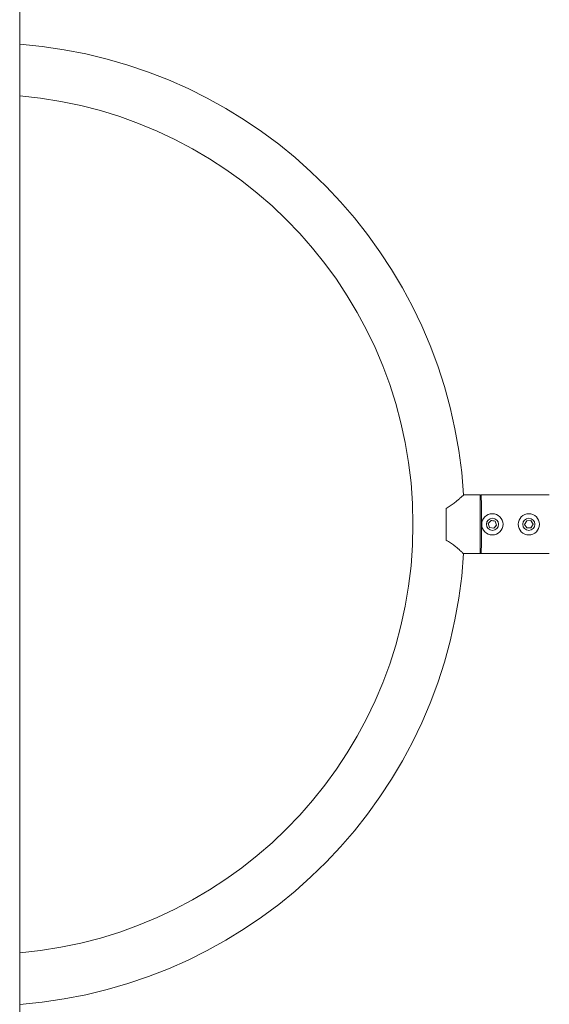
# Model space of a CAD drawing. Units: millimetres. Extents: x 5 to 415, y 5 to 292.
# Drawn here: x 137 to 142, y 34 to 42 of the extents above; entities that cross this region are included whole.
import ezdxf

# ---------------------------------------------------------------- set-up
doc = ezdxf.new("R2010")
doc.units = ezdxf.units.MM

msp = doc.modelspace()

# ---------------------------------------------------------------- linework, layer by layer
at = {"color": 7, "linetype": 'Continuous', "lineweight": 15}
for p, q in [((137.39003, 28.48588), (137.39003, 47.54153)), ((137.39003, 41.96421), (137.39003, 46.02918)), ((137.39003, 38.03096), (137.39003, 41.53883)), ((141.1788, 38.2552), (141.04317, 38.2552)), ((141.1788, 38.2552), (141.1788, 37.7722)), ((141.74827, 38.2552), (141.18828, 38.2552)), ((140.8988, 37.88222), (140.8988, 38.14519)), ((141.2461, 38.02025), (141.26878, 38.04644)), ((141.25743, 37.98752), (141.2461, 38.02025)), ((141.26878, 38.04644), (141.30279, 38.03989)), ((141.31413, 38.00715), (141.29144, 37.98097)), ((141.3026, 38.03989), (141.30279, 38.03989)), ((141.30279, 38.03989), (141.31413, 38.00715)), ((141.31393, 38.00715), (141.31413, 38.00715)), ((141.54547, 38.01349), (141.5626, 38.04359)), ((141.56297, 37.9836), (141.54547, 38.01349)), ((141.5626, 38.04359), (141.59724, 38.04381)), ((141.59724, 38.04381), (141.61474, 38.01392)), ((141.61474, 38.01392), (141.59761, 37.98381)), ((141.61455, 38.01392), (141.61474, 38.01392)), ((137.39003, 34.48857), (137.39003, 37.99622)), ((141.29144, 37.98097), (141.25743, 37.98752)), ((141.59761, 37.98381), (141.56297, 37.9836)), ((141.59742, 37.98381), (141.59761, 37.98381)), ((141.04317, 37.7722), (141.1788, 37.7722)), ((141.18828, 37.7722), (141.74827, 37.7722))]:
    msp.add_line(p, q, dxfattribs=at)
for centre, radius in [((141.27977, 38.0137), 0.0875), ((141.57976, 38.0137), 0.0875), ((141.28011, 38.0137), 0.05), ((141.5801, 38.0137), 0.05)]:
    msp.add_circle(centre, radius, dxfattribs=at)
for centre, radius, start, end in [((137.08853, 38.0137), 3.962, 3.494577, 85.635686), ((137.08853, 38.0137), 3.538, 274.888545, 85.111455), ((123.33539, 38.04602), 17.84435, 359.896243, 0.589496), ((120.60893, 38.0137), 20.57067, 359.493841, 0.506159), ((123.33539, 37.98139), 17.84435, 359.410504, 0.103757), ((137.08853, 38.0137), 3.962, 274.364314, 356.505423)]:
    msp.add_arc(centre, radius, start, end, dxfattribs=at)
at = {"color": 8, "linetype": 'Continuous', "lineweight": 15}
for centre, radius, start, end in [((131.14652, 38.07235), 10.04342, 359.665425, 1.043195), ((132.19888, 37.94856), 8.99113, 358.876072, 0.415101)]:
    msp.add_arc(centre, radius, start, end, dxfattribs=at)
at = {"color": 7, "linetype": 'Continuous', "lineweight": 15}
for points, knots in [([(140.8988, 38.14519), (140.91051, 38.15162), (140.93433, 38.16469), (140.96446, 38.18731), (140.99141, 38.20909), (141.01187, 38.22685), (141.02682, 38.24022), (141.03653, 38.24908), (141.04237, 38.25446), (141.04264, 38.25472), (141.04277, 38.25483)], [0, 0, 0, 0, 0.14447475, 0.29353302, 0.43772546, 0.5860671, 0.69375686, 0.80427695, 0.91210871, 1, 1, 1, 1]), ([(141.18848, 38.25508), (141.18821, 38.25513), (141.18674, 38.25535), (141.18429, 38.25452), (141.18176, 38.25296), (141.18013, 38.25114), (141.17919, 38.24949), (141.17872, 38.24824), (141.17848, 38.24735), (141.17842, 38.247), (141.17839, 38.24681)], [0, 0, 0, 0, 0.0456428, 0.2506532, 0.4136474, 0.5520357, 0.669807, 0.7679474, 0.8687765, 1, 1, 1, 1]), ([(141.3026, 38.03989), (141.29651, 38.04106), (141.28513, 38.04324), (141.27384, 38.04542), (141.26858, 38.04644)], [0, 0, 0, 0, 0.53474617, 1, 1, 1, 1]), ([(141.29125, 37.98097), (141.29384, 37.98396), (141.30014, 37.99126), (141.30797, 38.00029), (141.31281, 38.00585), (141.31393, 38.00715)], [0, 0, 0, 0, 0.3476243, 0.8477692, 1, 1, 1, 1]), ([(141.31393, 38.00715), (141.3119, 38.013), (141.3081, 38.02394), (141.30434, 38.03482), (141.3026, 38.03989)], [0, 0, 0, 0, 0.53474617, 1, 1, 1, 1]), ([(141.61455, 38.01392), (141.61142, 38.01926), (141.60555, 38.02925), (141.59975, 38.03918), (141.59705, 38.04381)], [0, 0, 0, 0, 0.5347462, 1, 1, 1, 1]), ([(141.59742, 37.98381), (141.60047, 37.98919), (141.60618, 37.99925), (141.61189, 38.00926), (141.61455, 38.01392)], [0, 0, 0, 0, 0.5347462, 1, 1, 1, 1]), ([(141.56278, 37.9836), (141.56449, 37.98361), (141.57184, 37.98365), (141.58379, 37.98373), (141.59345, 37.98379), (141.59742, 37.98381)], [0, 0, 0, 0, 0.1522308, 0.6523757, 1, 1, 1, 1]), ([(141.04277, 37.77257), (141.04289, 37.77246), (141.04352, 37.77188), (141.04078, 37.77441), (141.03496, 37.77977), (141.02557, 37.78831), (141.01192, 37.8005), (140.99275, 37.81716), (140.96682, 37.83824), (140.93627, 37.86148), (140.91141, 37.87524), (140.8988, 37.88222)], [0, 0, 0, 0, 0.023927, 0.1196268, 0.2180852, 0.3148479, 0.4137466, 0.5512836, 0.6927808, 0.8441305, 1, 1, 1, 1]), ([(141.17872, 37.77922), (141.17885, 37.77884), (141.17915, 37.77798), (141.18031, 37.77595), (141.18243, 37.7739), (141.18522, 37.77242), (141.18726, 37.77237), (141.18813, 37.77234)], [0, 0, 0, 0, 0.1421099, 0.3216165, 0.5514832, 0.808488, 1, 1, 1, 1])]:
    msp.add_open_spline(points, degree=3, knots=knots, dxfattribs=at)

doc.saveas('drawing.dxf')
